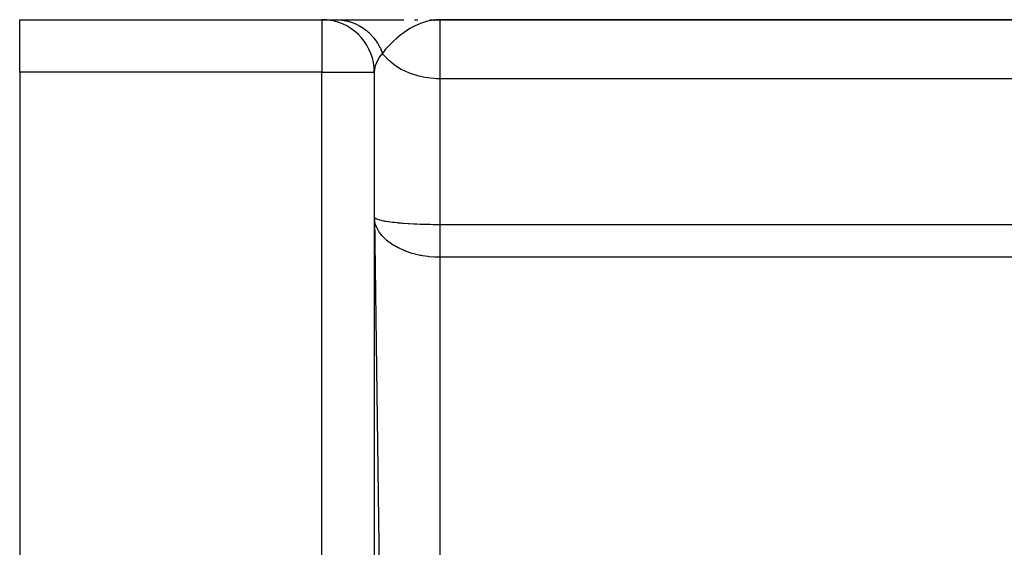
# Model space of a CAD drawing. Extents: x 24 to 1312, y -841 to 283.
# Drawn here: x 684 to 759, y -175 to -135 of the extents above; entities that cross this region are included whole.
import ezdxf

# ---------------------------------------------------------------- set-up
doc = ezdxf.new("R2010")
doc.units = 0
doc.linetypes.add('DASHED', pattern=[11.05, 8.7, -2.35])
doc.layers.get('0').update_dxf_attribs({"linetype": 'CONTINUOUS'})
doc.layers.add('NEVIDI', color=4, linetype='DASHED')

msp = doc.modelspace()

# ---------------------------------------------------------------- linework, layer by layer
at = {"color": 2}
for p, q in [((684, -135.020944), (707, -135.020944)), ((684, -135.020944), (707, -135.020944)), ((684, -139.020944), (684, -135.020944)), ((707, -135.020944), (708.111894, -135.020944)), ((708.111894, -135.020944), (713.238571, -135.020944)), ((714.062629, -135.020944), (714.313479, -135.020944)), ((715.232245, -135.022202), (716, -135.020944)), ((715.259752, -135.023239), (716, -135.020944)), ((715.273503, -135.023873), (716, -135.020944)), ((715.287252, -135.024586), (716, -135.020944)), ((715.295387, -135.021715), (716, -135.020944)), ((715.314741, -135.026242), (716, -135.020944)), ((715.328481, -135.027186), (716, -135.020944)), ((715.33819, -135.021385), (716, -135.020944)), ((715.342218, -135.028207), (716, -135.020944)), ((715.355951, -135.029306), (716, -135.020944)), ((715.366744, -135.021165), (716, -135.020944)), ((715.36968, -135.030482), (716, -135.020944)), ((715.383405, -135.031735), (716, -135.020944)), ((715.397125, -135.033066), (716, -135.020944)), ((715.410841, -135.034474), (716, -135.020944)), ((715.424552, -135.035958), (716, -135.020944)), ((715.438258, -135.037521), (716, -135.020944)), ((715.451958, -135.03916), (715.745908, -135.02939)), ((715.465652, -135.040876), (715.720511, -135.031369)), ((715.47934, -135.042669), (715.684923, -135.034091)), ((715.493022, -135.044539), (715.672341, -135.036194)), ((715.506698, -135.046487), (715.618172, -135.040715)), ((715.520366, -135.048511), (715.572242, -135.045529)), ((715.671745, -135.035099), (715.529907, -135.049967)), ((715.745908, -135.029427), (715.671745, -135.035099)), ((716, -135.020944), (715.745908, -135.029427)), ((716, -135.020944), (842.544156, -135.020944)), ((842.544156, -135.020944), (716, -135.020944)), ((684, -139.020944), (684, -188.020944)), ((711, -139.020944), (711, -391.020944)), ((711, -139.020944), (711, -391.020944))]:
    msp.add_line(p, q, dxfattribs=at)
for start, end in [(82.818011, 90), (0, 82.693317)]:
    msp.add_arc((707, -139.020944), 4, start, end, dxfattribs=at)
at = {"layer": 'NEVIDI', "color": 7, "linetype": 'CONTINUOUS'}
for p, q in [((707, -135.020944), (707, -139.020944)), ((708.111895, -135.020944), (708.207347, -135.022242)), ((708.207347, -135.022242), (708.22709, -135.022834)), ((708.22709, -135.022834), (708.37197, -135.03057)), ((708.37197, -135.03057), (708.391637, -135.03208)), ((708.391637, -135.03208), (708.446325, -135.036861)), ((708.446325, -135.036861), (708.462861, -135.038475)), ((708.462861, -135.038475), (708.53606, -135.04656)), ((708.53606, -135.04656), (708.555647, -135.048984)), ((708.555647, -135.048984), (708.699376, -135.070169)), ((708.699376, -135.070169), (708.718856, -135.073504)), ((708.718856, -135.073504), (708.827116, -135.09407)), ((708.827116, -135.09407), (708.843355, -135.097455)), ((708.843355, -135.097455), (708.861607, -135.101354)), ((708.861607, -135.101354), (708.880928, -135.10559)), ((708.880928, -135.10559), (709.022396, -135.140057)), ((709.022396, -135.140057), (709.041525, -135.14519)), ((709.041525, -135.14519), (709.18142, -135.186225)), ((709.18142, -135.186225), (709.200333, -135.192253)), ((709.200333, -135.192253), (709.216179, -135.197392)), ((709.216179, -135.197392), (709.338407, -135.239814)), ((709.338407, -135.239814), (709.357037, -135.246717)), ((709.357037, -135.246717), (709.493012, -135.300692)), ((709.493012, -135.300692), (709.511339, -135.308458)), ((709.511339, -135.308458), (709.562198, -135.330633)), ((709.562198, -135.330633), (709.577428, -135.337454)), ((709.577428, -135.337454), (709.644935, -135.368704)), ((709.644935, -135.368704), (709.662954, -135.377329)), ((709.662954, -135.377329), (709.793975, -135.443743)), ((709.793975, -135.443743), (709.811596, -135.453183)), ((709.811596, -135.453183), (709.908836, -135.507524)), ((709.908836, -135.507524), (709.92341, -135.516003)), ((709.92341, -135.516003), (709.939765, -135.525624)), ((709.939765, -135.525624), (709.95698, -135.535874)), ((709.95698, -135.535874), (710.081981, -135.61417)), ((710.081981, -135.61417), (710.098789, -135.625234)), ((710.098789, -135.625234), (710.220446, -135.7093)), ((713.757309, -135.674387), (713.713806, -135.699765)), ((713.844237, -135.625108), (713.757309, -135.674387)), ((714.151729, -135.466085), (713.844237, -135.625108)), ((714.286696, -135.403842), (714.151729, -135.466085)), ((714.351509, -135.375595), (714.286696, -135.403842)), ((714.393683, -135.357787), (714.351509, -135.375595)), ((714.602526, -135.276274), (714.393683, -135.357787)), ((714.740805, -135.228438), (714.602526, -135.276274)), ((715.060832, -135.136603), (714.740805, -135.228438)), ((715.063033, -135.136063), (715.060832, -135.136603)), ((715.176087, -135.110004), (715.063033, -135.136063)), ((715.203208, -135.104245), (715.176087, -135.110004)), ((715.529907, -135.049967), (715.203208, -135.104245)), ((716, -135.020944), (716, -139.520944)), ((710.220446, -135.7093), (710.236743, -135.721112)), ((710.236743, -135.721112), (710.2504, -135.731114)), ((710.2504, -135.731114), (710.354801, -135.8108)), ((710.354801, -135.8108), (710.370593, -135.823363)), ((710.370593, -135.823363), (710.484849, -135.918494)), ((710.484849, -135.918494), (710.500121, -135.931794)), ((710.500121, -135.931794), (710.542341, -135.969312)), ((710.542341, -135.969312), (710.554975, -135.980758)), ((710.554975, -135.980758), (710.610391, -136.032188)), ((710.610391, -136.032188), (710.625096, -136.046181)), ((710.625096, -136.046181), (710.731139, -136.151605)), ((710.731139, -136.151605), (710.745256, -136.166268)), ((710.745256, -136.166268), (710.822542, -136.249346)), ((710.822542, -136.249346), (710.834032, -136.262118)), ((710.834032, -136.262118), (710.846894, -136.276551)), ((710.846894, -136.276551), (710.860368, -136.291825)), ((710.860368, -136.291825), (710.957344, -136.406705)), ((710.957344, -136.406705), (710.970201, -136.422625)), ((710.970201, -136.422625), (711.062339, -136.541928)), ((712.717782, -136.414848), (712.627501, -136.493046)), ((712.892082, -136.270536), (712.717782, -136.414848)), ((713.010301, -136.177468), (712.892082, -136.270536)), ((713.163226, -136.062666), (713.010301, -136.177468)), ((713.292282, -135.97059), (713.163226, -136.062666)), ((713.417448, -135.885425), (713.292282, -135.97059)), ((713.528909, -135.812973), (713.417448, -135.885425)), ((713.713806, -135.699765), (713.528909, -135.812973)), ((711.062339, -136.541928), (711.074524, -136.558435)), ((711.074524, -136.558435), (711.084701, -136.57236)), ((711.084701, -136.57236), (711.161644, -136.681965)), ((711.161644, -136.681965), (711.17312, -136.699005)), ((711.17312, -136.699005), (711.255044, -136.826464)), ((711.255044, -136.826464), (711.265821, -136.844045)), ((711.265821, -136.844045), (711.295353, -136.893283)), ((711.295353, -136.893283), (711.304139, -136.908241)), ((711.304139, -136.908241), (711.342425, -136.975197)), ((711.342425, -136.975197), (711.352469, -136.993262)), ((711.352469, -136.993262), (711.42361, -137.127839)), ((711.42361, -137.127839), (711.432896, -137.14634)), ((711.432896, -137.14634), (711.482922, -137.250264)), ((711.947558, -137.170461), (711.860724, -137.270896)), ((711.951239, -137.166289), (711.947558, -137.170461)), ((712.147888, -136.952514), (711.951239, -137.166289)), ((712.172359, -136.927071), (712.147888, -136.952514)), ((712.273559, -136.824326), (712.172359, -136.927071)), ((712.517503, -136.591652), (712.273559, -136.824326)), ((712.623455, -136.496607), (712.517503, -136.591652)), ((712.627501, -136.493046), (712.623455, -136.496607)), ((711.352578, -137.926507), (711.179162, -138.241772)), ((711.38393, -137.87901), (711.352578, -137.926507)), ((711.400098, -137.855313), (711.38393, -137.87901)), ((711.61772, -137.5765), (711.400098, -137.855313)), ((711.482922, -137.250264), (711.490251, -137.26614)), ((711.490251, -137.26614), (711.498418, -137.284041)), ((711.498418, -137.284041), (711.506937, -137.302962)), ((711.506937, -137.302962), (711.566729, -137.443582)), ((711.566729, -137.443582), (711.574461, -137.462882)), ((711.574461, -137.462882), (711.617715, -137.576494)), ((711.665519, -137.513057), (711.617715, -137.576494)), ((711.703881, -137.689444), (711.617719, -137.5765)), ((711.745741, -137.410497), (711.665519, -137.513057)), ((711.745754, -137.741231), (711.703881, -137.689444)), ((711.860724, -137.270896), (711.745741, -137.410497)), ((712.084939, -138.103468), (711.745754, -137.741231)), ((711.037859, -138.665109), (711.000312, -138.988865)), ((711.044995, -138.632744), (711.037859, -138.665109)), ((711.048651, -138.617148), (711.044995, -138.632744)), ((711.070214, -138.535063), (711.048651, -138.617148)), ((711.155742, -138.294875), (711.070214, -138.535063)), ((711.176661, -138.247271), (711.155742, -138.294875)), ((711.179162, -138.241772), (711.176661, -138.247271)), ((712.147922, -138.161726), (712.084939, -138.103468)), ((712.536459, -138.475512), (712.147922, -138.161726)), ((712.623446, -138.536694), (712.536459, -138.475512)), ((713.050315, -138.798879), (712.623446, -138.536694)), ((707, -139.020944), (684, -139.020944)), ((707, -139.020944), (711, -139.020944)), ((707, -391.020944), (707, -139.020944)), ((711.000312, -138.988865), (711, -139.02095)), ((713.16327, -138.858992), (713.050315, -138.798879)), ((713.617259, -139.067751), (713.16327, -138.858992)), ((713.757114, -139.122485), (713.617259, -139.067751)), ((714.227087, -139.277287), (713.757114, -139.122485)), ((714.393671, -139.322153), (714.227087, -139.277287)), ((714.868823, -139.423717), (714.393671, -139.322153)), ((715.060816, -139.454195), (714.868823, -139.423717)), ((715.530918, -139.504405), (715.060816, -139.454195)), ((715.745847, -139.516097), (715.530918, -139.504405)), ((716, -139.520944), (715.745847, -139.516097)), ((842.544156, -139.520944), (716, -139.520944)), ((716, -139.520944), (716, -150.596593)), ((711.023499, -150.312203), (711.000695, -150.070992)), ((711.000695, -150.070992), (714.347636, -391.020944)), ((711.01616, -150.069001), (711.023516, -150.078858)), ((711.032215, -150.361973), (711.023499, -150.312203)), ((711.023516, -150.078858), (711.044994, -150.100855)), ((711.039751, -150.399754), (711.032215, -150.361973)), ((711.093199, -150.600426), (711.039751, -150.399754)), ((711.044994, -150.100855), (711.07799, -150.125809)), ((711.07799, -150.125809), (711.093207, -150.135424)), ((711.109814, -150.649711), (711.093199, -150.600426)), ((711.093207, -150.135424), (711.179143, -150.178514)), ((711.158418, -150.775125), (711.109814, -150.649711)), ((711.179143, -150.178514), (711.18562, -150.181256)), ((711.18562, -150.181256), (711.208838, -150.190678)), ((711.208838, -150.190678), (711.339878, -150.235375)), ((711.339878, -150.235375), (711.370985, -150.24447)), ((711.370985, -150.24447), (711.400149, -150.252607)), ((711.400149, -150.252607), (711.538434, -150.287081)), ((711.538434, -150.287081), (711.576736, -150.29566)), ((711.576736, -150.29566), (711.703826, -150.321812)), ((711.703826, -150.321812), (711.778416, -150.335767)), ((711.778416, -150.335767), (711.824176, -150.343895)), ((711.824176, -150.343895), (712.061242, -150.381643)), ((712.061242, -150.381643), (712.084866, -150.38506)), ((712.084866, -150.38506), (712.113974, -150.389197)), ((712.113974, -150.389197), (712.385607, -150.424261)), ((712.385607, -150.424261), (712.445442, -150.431227)), ((712.445442, -150.431227), (712.536325, -150.44135)), ((712.536325, -150.44135), (712.748117, -150.463004)), ((712.748117, -150.463004), (712.814266, -150.469261)), ((712.814266, -150.469261), (713.050237, -150.489833)), ((713.050237, -150.489833), (713.144878, -150.497374)), ((713.144878, -150.497374), (713.216089, -150.502801)), ((713.216089, -150.502801), (713.569167, -150.526868)), ((713.569167, -150.526868), (713.617117, -150.529798)), ((713.617117, -150.529798), (713.645043, -150.53147)), ((713.645043, -150.53147), (714.02056, -150.551558)), ((714.02056, -150.551558), (714.101003, -150.55531)), ((714.101003, -150.55531), (714.226876, -150.560808)), ((714.226876, -150.560808), (714.497171, -150.571152)), ((714.497171, -150.571152), (714.58119, -150.57398)), ((714.58119, -150.57398), (714.868705, -150.582338)), ((714.868705, -150.582338), (714.988013, -150.585219)), ((714.988013, -150.585219), (715.073638, -150.587079)), ((715.073638, -150.587079), (715.24111, -150.590225)), ((715.24111, -150.590225), (715.489573, -150.593718)), ((715.489573, -150.593718), (715.530785, -150.594164)), ((715.530785, -150.594164), (715.576813, -150.594617)), ((715.576813, -150.594617), (716, -150.596593)), ((716, -150.596593), (778, -150.596593)), ((716.000003, -150.596593), (716.000003, -150.596798)), ((716.000003, -150.596798), (716.000003, -150.709854)), ((711.208838, -150.885477), (711.158418, -150.775125)), ((711.233363, -150.934078), (711.208838, -150.885477)), ((711.354181, -151.140956), (711.233363, -150.934078)), ((711.371101, -151.166653), (711.354181, -151.140956)), ((711.403549, -151.214191), (711.371101, -151.166653)), ((711.576684, -151.437299), (711.403549, -151.214191)), ((716.000001, -151.324542), (716, -151.453627)), ((716.000002, -150.995804), (716.000001, -151.021532)), ((716.000001, -151.021532), (716.000001, -151.144835)), ((716.000001, -151.144835), (716.000001, -151.171226)), ((716.000001, -151.171226), (716.000001, -151.297539)), ((716.000001, -151.297539), (716.000001, -151.316498)), ((716.000001, -151.316498), (716.000001, -151.324542)), ((716.000003, -150.709854), (716.000002, -150.73412)), ((716.000002, -150.73412), (716.000002, -150.850721)), ((716.000002, -150.850721), (716.000002, -150.875743)), ((716.000002, -150.875743), (716.000002, -150.885711)), ((716.000002, -150.885711), (716.000002, -150.995804)), ((711.616417, -151.482767), (711.576684, -151.437299)), ((711.623658, -151.490864), (711.616417, -151.482767)), ((711.824212, -151.695571), (711.623658, -151.490864)), ((711.871133, -151.738836), (711.824212, -151.695571)), ((711.962791, -151.819152), (711.871133, -151.738836)), ((712.113951, -151.941005), (711.962791, -151.819152)), ((712.168226, -151.981925), (712.113951, -151.941005)), ((712.366535, -152.120488), (712.168226, -151.981925)), ((712.445739, -152.171525), (712.366535, -152.120488)), ((712.506396, -152.209114), (712.445739, -152.171525)), ((716, -151.453627), (716, -151.481157)), ((716, -151.481157), (716, -151.612845)), ((716, -151.612845), (716, -151.64093)), ((716, -151.64093), (716, -151.77489)), ((716, -151.77489), (716, -151.803389)), ((716, -151.803389), (716, -151.93943)), ((716, -151.93943), (716, -151.968152)), ((716, -151.968152), (716, -152.10612)), ((716, -152.10612), (716, -152.135146)), ((716, -152.135146), (716, -152.25387)), ((712.814319, -152.382083), (712.506396, -152.209114)), ((712.827451, -152.388855), (712.814319, -152.382083)), ((712.881347, -152.416172), (712.827451, -152.388855)), ((713.21622, -152.569983), (712.881347, -152.416172)), ((713.287871, -152.599609), (713.21622, -152.569983)), ((713.339066, -152.620119), (713.287871, -152.599609)), ((713.645056, -152.73187), (713.339066, -152.620119)), ((713.721457, -152.757033), (713.645056, -152.73187)), ((713.893058, -152.809816), (713.721457, -152.757033)), ((714.100932, -152.867184), (713.893058, -152.809816)), ((714.182481, -152.887806), (714.100932, -152.867184)), ((714.480613, -152.954569), (714.182481, -152.887806)), ((716, -152.25387), (716, -152.274633)), ((716, -152.274633), (716, -152.303995)), ((716, -152.303995), (716, -152.4447)), ((716, -152.4447), (716, -152.474515)), ((716, -152.474515), (716.000001, -152.616005)), ((716.000001, -152.616005), (716.000001, -152.646001)), ((716.000001, -152.646001), (716.000001, -152.746153)), ((716.000001, -152.746153), (716.000001, -152.788223)), ((716.000001, -152.788223), (716.000001, -152.818346)), ((716.000001, -152.818346), (716.000001, -152.961032)), ((714.581307, -152.974157), (714.480613, -152.954569)), ((714.665035, -152.989337), (714.581307, -152.974157)), ((715.073694, -153.049468), (714.665035, -152.989337)), ((715.092136, -153.051649), (715.073694, -153.049468)), ((715.159381, -153.05922), (715.092136, -153.051649)), ((715.576755, -153.092968), (715.159381, -153.05922)), ((715.664345, -153.097195), (715.576755, -153.092968)), ((715.718152, -153.099306), (715.664345, -153.097195)), ((716.000001, -153.104342), (715.718152, -153.099306)), ((716, -153.104342), (716, -190.020944)), ((778, -153.104342), (716, -153.104342)), ((716.000001, -152.961032), (716.000001, -152.991207)), ((716.000001, -152.991207), (716.000001, -153.104342))]:
    msp.add_line(p, q, dxfattribs=at)

doc.saveas('drawing.dxf')
